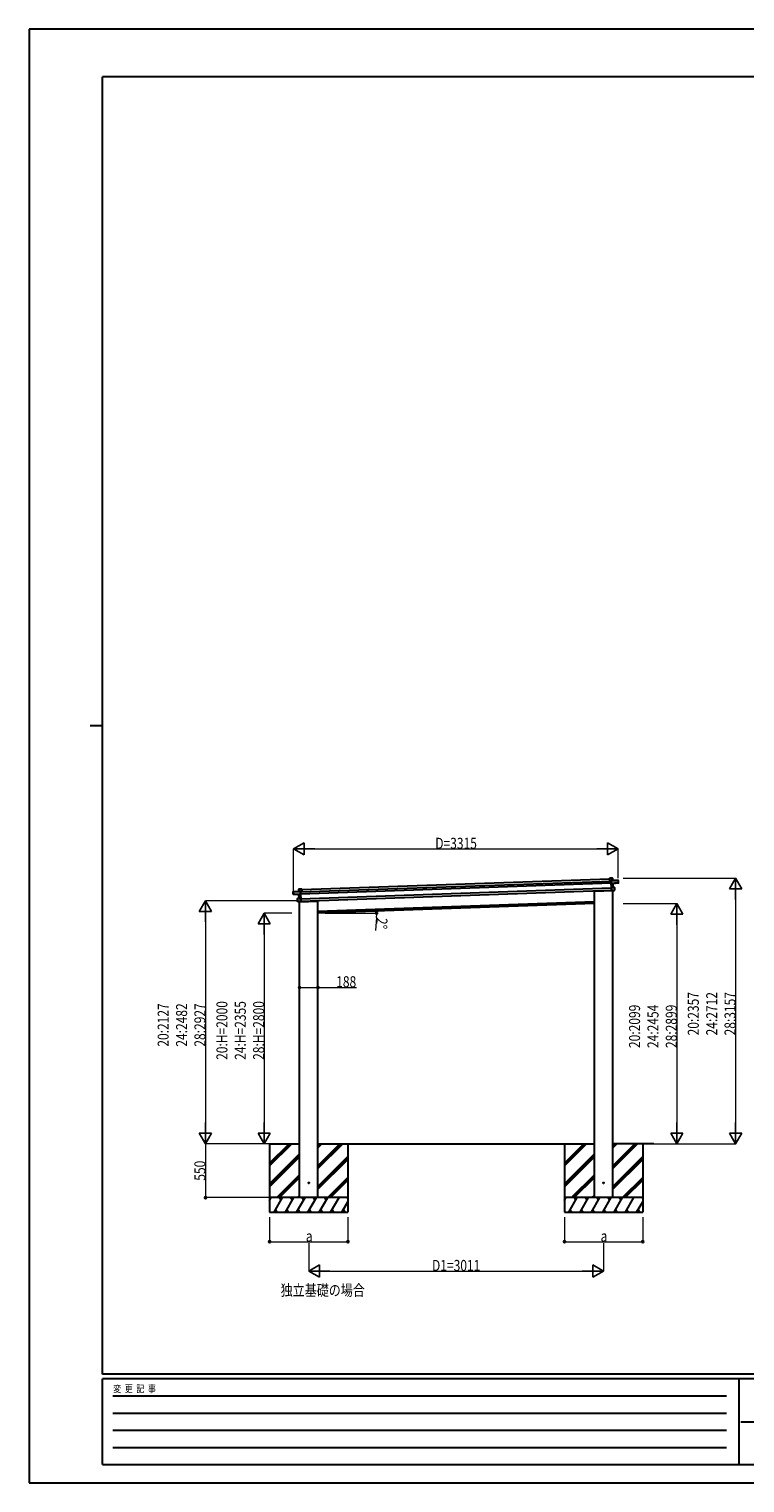
# Model space of a CAD drawing. Units: millimetres. Extents: x 0 to 21025, y 0 to 14850.
# Drawn here: x 0 to 7312, y 0 to 14850 of the extents above; entities that cross this region are included whole.
import ezdxf

# ---------------------------------------------------------------- set-up
doc = ezdxf.new("R2010")
doc.units = ezdxf.units.MM
doc.linetypes.add('YHIDDEN_1', pattern=[4, 3, -1])
for name, color, linetype, lineweight in [('USER1', 3, 'Continuous', 13), ('YKK_13', 4, 'Continuous', 30), ('YKK_A1', 4, 'Continuous', 30), ('YKK_D', 6, 'Continuous', 13), ('YKK_ZWAK', 7, 'Continuous', 30)]:
    doc.layers.add(name, color=color, linetype=linetype, lineweight=lineweight)
doc.styles.add('text-b', font='extslim2.shx', dxfattribs={"width": 0.8, "bigfont": 'extfont2.shx'})

msp = doc.modelspace()

# ---------------------------------------------------------------- linework, layer by layer
at = {"layer": 'YKK_13'}
for p, q in [((5929, 6175), (5930, 6176)), ((5929, 6175), (5930, 6150)), ((5959, 6177), (5930, 6176)), ((5930, 6176), (5959, 6177)), ((5931, 6150), (5930, 6176)), ((5930, 6176), (5930, 6176)), ((5930, 6176), (5930, 6176)), ((5930, 6176), (5930, 6176)), ((5930, 6176), (5930, 6176)), ((5930, 6150), (5931, 6150)), ((5945, 6150), (5931, 6150)), ((5945, 6152), (5946, 6153)), ((5945, 6153), (5945, 6152)), ((5945, 6153), (5945, 6153)), ((5945, 6152), (5946, 6124)), ((6018, 6155), (5946, 6153)), ((5946, 6152), (6018, 6155)), ((5960, 6154), (5946, 6153)), ((5947, 6124), (5946, 6152)), ((5947, 6124), (5946, 6124)), ((5946, 6124), (5946, 6122)), ((5947, 6121), (5946, 6122)), ((5946, 6122), (5947, 6082)), ((6011, 6130), (5947, 6124)), ((5947, 6124), (5947, 6124)), ((5947, 6121), (5947, 6124)), ((5961, 6122), (5947, 6121)), ((5947, 6121), (5961, 6122)), ((5947, 6121), (5947, 6121)), ((5948, 6083), (5947, 6121)), ((5960, 6154), (5959, 6177)), ((5959, 6177), (5960, 6154)), ((5959, 6177), (5959, 6177)), ((5960, 6154), (5960, 6154)), ((5961, 6122), (5963, 6083)), ((5962, 6122), (6019, 6128)), ((5963, 6083), (5962, 6122)), ((5962, 6122), (5962, 6122)), ((5962, 6122), (5962, 6122)), ((5962, 6122), (5962, 6122)), ((5962, 6122), (5962, 6122)), ((5962, 6122), (5962, 6122)), ((6018, 6133), (6011, 6133)), ((6011, 6130), (6011, 6133)), ((6011, 6130), (6011, 6129)), ((6011, 6129), (6019, 6130)), ((6019, 6133), (6018, 6155)), ((6018, 6155), (6018, 6133)), ((6018, 6155), (6018, 6155)), ((6018, 6133), (6019, 6133)), ((6019, 6130), (6019, 6133)), ((6019, 6128), (6019, 6130)), ((6019, 6130), (6019, 6128)), ((2699, 6039), (2771, 6042)), ((2771, 6041), (2699, 6039)), ((2699, 6017), (2699, 6039)), ((2699, 6039), (2700, 6017)), ((2699, 6039), (2699, 6039)), ((2700, 6017), (2699, 6017)), ((2700, 6015), (2699, 6017)), ((2700, 6017), (2707, 6017)), ((2700, 6012), (2700, 6015)), ((2708, 6014), (2700, 6014)), ((2700, 6014), (2700, 6012)), ((2757, 6010), (2700, 6012)), ((2708, 6014), (2707, 6017)), ((2708, 6014), (2772, 6013)), ((2708, 6014), (2708, 6014)), ((2742, 5943), (2741, 5968)), ((2742, 5968), (2741, 5968)), ((2742, 5969), (2774, 5972)), ((2774, 5972), (2742, 5968)), ((2742, 5968), (2743, 5943)), ((2743, 5943), (2742, 5943)), ((2742, 5940), (2742, 5943)), ((2743, 5943), (2750, 5943)), ((2750, 5940), (2750, 5943)), ((2750, 5940), (2750, 5940)), ((2750, 5940), (2775, 5940)), ((2756, 6065), (2785, 6066)), ((2785, 6066), (2756, 6065)), ((2757, 6042), (2756, 6065)), ((2756, 6065), (2757, 6042)), ((2756, 6065), (2756, 6065)), ((2757, 6042), (2771, 6042)), ((2757, 6042), (2757, 6042)), ((2759, 5971), (2757, 6010)), ((2757, 6010), (2757, 6010)), ((2757, 6010), (2757, 6010)), ((2757, 6010), (2757, 6010)), ((2757, 6010), (2757, 6010)), ((2757, 6010), (2757, 6010)), ((2758, 6010), (2772, 6010)), ((2772, 6010), (2758, 6010)), ((2758, 6010), (2759, 5971)), ((2759, 5971), (2774, 5973)), ((2759, 5971), (2759, 5971)), ((2759, 5971), (2759, 5971)), ((2759, 5971), (2759, 5971)), ((2759, 5971), (2759, 5971)), ((2759, 5971), (2759, 5971)), ((2759, 5971), (2759, 5971)), ((2759, 5971), (2759, 5971)), ((2759, 5971), (2759, 5971)), ((2761, 5937), (2946, 5943)), ((2772, 6041), (2771, 6042)), ((2772, 6013), (2771, 6041)), ((2772, 6042), (2772, 6041)), ((2772, 6042), (2772, 6042)), ((2772, 6041), (2773, 6014)), ((2772, 6040), (2786, 6040)), ((2772, 6013), (2773, 6014)), ((2772, 6013), (2772, 6013)), ((2772, 6010), (2772, 6013)), ((2772, 6010), (2773, 6011)), ((2772, 6010), (2772, 6010)), ((2774, 5973), (2772, 6010)), ((2773, 6014), (2773, 6011)), ((2773, 6011), (2775, 5971)), ((2773, 5972), (2774, 5972)), ((2775, 5940), (2774, 5972)), ((2774, 5972), (2775, 5971)), ((2774, 5972), (2774, 5972)), ((2774, 5972), (2774, 5972)), ((2774, 5972), (2774, 5972)), ((2774, 5972), (2774, 5972)), ((2775, 5971), (2776, 5940)), ((2775, 5939), (2776, 5940)), ((2786, 6040), (2785, 6066)), ((2786, 6066), (2785, 6066)), ((2785, 6066), (2785, 6066)), ((2785, 6066), (2785, 6066)), ((2785, 6066), (2785, 6066)), ((2785, 6066), (2785, 6066)), ((2786, 6066), (2787, 6040)), ((2787, 6040), (2786, 6040)), ((2951, 5949), (2950, 5947)), ((5774, 6048), (5774, 6046)), ((5964, 6049), (5779, 6042)), ((5948, 6083), (5947, 6082)), ((5947, 6082), (5948, 6051)), ((5980, 6082), (5948, 6083)), ((5948, 6083), (5948, 6083)), ((5963, 6083), (5948, 6083)), ((5948, 6083), (5948, 6083)), ((5948, 6083), (5948, 6083)), ((5948, 6083), (5948, 6083)), ((5948, 6083), (5948, 6083)), ((5949, 6050), (5948, 6082)), ((5948, 6082), (5980, 6082)), ((5949, 6050), (5948, 6051)), ((5974, 6053), (5949, 6050)), ((5949, 6050), (5974, 6052)), ((5949, 6050), (5949, 6050)), ((5949, 6050), (5949, 6050)), ((5949, 6050), (5949, 6050)), ((5949, 6050), (5949, 6050)), ((5963, 6083), (5963, 6083)), ((5963, 6083), (5963, 6083)), ((5963, 6083), (5963, 6083)), ((5963, 6083), (5963, 6083)), ((5963, 6083), (5963, 6083)), ((5963, 6083), (5963, 6083)), ((5963, 6083), (5963, 6083)), ((5963, 6083), (5963, 6083)), ((5964, 6051), (5964, 6049)), ((5981, 6056), (5974, 6056)), ((5974, 6053), (5974, 6056)), ((5974, 6052), (5974, 6053)), ((5974, 6052), (5981, 6053)), ((5980, 6082), (5981, 6056)), ((5980, 6082), (5981, 6082)), ((5982, 6056), (5981, 6082)), ((5981, 6056), (5982, 6056)), ((5982, 6053), (5982, 6056)), ((2750, 5940), (2743, 5940)), ((2775, 5939), (2750, 5940)), ((2761, 5938), (2761, 5937)), ((2775, 5939), (2775, 5939)), ((2775, 5939), (2775, 5939)), ((2775, 5939), (2775, 5939)), ((2775, 5939), (2775, 5939))]:
    msp.add_line(p, q, dxfattribs=at)
at = {"layer": 'YKK_13', "linetype": 'YHIDDEN_1'}
for p, q in [((5963, 6051), (5963, 6049)), ((2762, 5938), (2762, 5937))]:
    msp.add_line(p, q, dxfattribs=at)
at = {"layer": 'YKK_13', "ltscale": 20}
for centre in [(2857, 3064), (5867, 3064)]:
    msp.add_circle(centre, 5, dxfattribs=at)
at = {"layer": 'YKK_13'}
for centre, radius, start, end in [((5946, 6152), 1, 92, 137), ((5947, 6155), 3.08, 224.5075, 234.2265), ((5952, 6147), 8.88, 136.9448, 137.185), ((5946, 6152), 0.5, 92, 137), ((5948, 6153), 2.07, 178.5593, 192.4262), ((5959, 6177), 0.5, 2, 92), ((5957, 6177), 2.07, 358.5505, 12.4487), ((5961, 6154), 0.5, 182, 272), ((5962, 6154), 2.07, 178.5593, 192.4262), ((5964, 6122), 2.28, 175.7219, 188.2644), ((5962, 6122), 0.483, 101.4924, 184.5991), ((5962, 6122), 0.5, 95.5, 182), ((6018, 6155), 0.5, 2, 92), ((6016, 6155), 2.07, 358.5593, 12.4262), ((6019, 6128), 0.5, 275.5, 2), ((2699, 6039), 0.5, 92, 182), ((2701, 6039), 2.07, 171.5737, 185.4407), ((2700, 6012), 0.5, 182, 268.5), ((2742, 5968), 0.5, 95.5, 182), ((2744, 5969), 2.07, 175.066, 188.934), ((2743, 5940), 0.5, 182, 268.5), ((2756, 6065), 0.5, 92, 182), ((2758, 6065), 2.07, 171.5513, 185.4495), ((2756, 6042), 0.5, 272, 2), ((2755, 6042), 2.07, 351.5737, 5.4407), ((2757, 6010), 0.483, 359.4009, 82.5076), ((2757, 6010), 0.5, 2, 88.5), ((2755, 6010), 2.28, 355.7356, 8.2781), ((2758, 5971), 0.5, 275.5, 2), ((2757, 5971), 2.07, 355.0668, 8.9332), ((2765, 6035), 8.88, 46.815, 47.0552), ((2771, 6041), 0.5, 47, 92), ((2771, 6041), 1, 47, 92), ((2769, 6044), 3.08, 309.7735, 319.4925), ((2769, 6042), 2.07, 351.5737, 5.4407), ((2945, 5948), 5, 272, 348.5), ((5779, 6047), 5, 195.5, 272), ((5964, 6083), 0.5, 182, 268.5), ((5965, 6083), 2.07, 175.0668, 188.9332), ((5980, 6082), 0.5, 2, 88.5), ((5978, 6082), 2.07, 355.066, 8.934), ((5981, 6053), 0.5, 275.5, 2)]:
    msp.add_arc(centre, radius, start, end, dxfattribs=at)
for centre, major_axis, ratio, start_param, end_param in [((5930, 6176), (-0.017, 0.5), 0.944124, 4.712389, 5.42585), ((5945, 6152), (-0.017, 0.5), 0.944124, 4.712389, 5.42585), ((5947, 6121), (0.488, -0.456), 0.023136, 3.164783, 4.6883), ((5961, 6122), (0.997, 0.096), 0.043579, 0.511902, 1.507039), ((5961, 6122), (0.498, 0.079), 0.086186, 0.491473, 1.499087), ((5961, 6122), (0.997, 0.096), 0.043579, 0.509008, 0.511902), ((6018, 6130), (0.017, -0.5), 0.999045, 0.061028, 1.570796), ((5948, 6082), (-0.196, 0.467), 0.921944, 4.322485, 5.10602), ((5949, 6083), (-0.196, 0.467), 0.921944, 1.180892, 1.964427), ((5949, 6050), (0.163, 0.48), 0.921944, 4.318758, 5.102293)]:
    msp.add_ellipse(centre, major_axis=major_axis, ratio=ratio, start_param=start_param, end_param=end_param, dxfattribs=at)
at = {"layer": 'YKK_13', "extrusion": (0, 0, -1)}
for centre, major_axis, ratio, start_param, end_param in [((2700, 6015), (0.017, -0.5), 0.999045, 0.061028, 1.570796), ((2758, 6010), (-1, 0.03), 0.043579, 0.509008, 0.511902), ((2758, 6010), (-1, 0.03), 0.043579, 0.511902, 1.507039), ((2758, 6010), (-0.502, 0.044), 0.086186, 0.491473, 1.499087), ((2772, 6041), (-0.017, 0.5), 0.944124, 4.712389, 5.42585), ((2772, 6010), (-0.455, -0.489), 0.023136, 3.164783, 4.6883), ((2773, 5972), (0.163, 0.48), 0.921944, 1.180892, 1.964427), ((2774, 5972), (0.163, 0.48), 0.921944, 4.322485, 5.10602), ((2785, 6066), (-0.017, 0.5), 0.944124, 4.712389, 5.42585), ((2775, 5940), (-0.196, 0.467), 0.921944, 4.318758, 5.102293)]:
    msp.add_ellipse(centre, major_axis=major_axis, ratio=ratio, start_param=start_param, end_param=end_param, dxfattribs=at)
at = {"layer": 'YKK_A1'}
for p, q in [((2772, 6037), (5945, 6148)), ((2773, 6017), (5946, 6128)), ((2786, 6062), (5929, 6172)), ((2775, 5967), (5947, 6078)), ((2776, 5943), (5948, 6054)), ((2951, 5839), (5774, 5938))]:
    msp.add_line(p, q, dxfattribs=at)
at = {"layer": 'YKK_A1', "ltscale": 20}
for p, q in [((2950, 2914), (2950, 5949)), ((5774, 2914), (5774, 6048)), ((5962, 2914), (5962, 6049)), ((2762, 2914), (2762, 5938)), ((5774, 5918), (2951, 5819)), ((2456, 3464), (2763, 3464)), ((2457, 3464), (2457, 2764)), ((2457, 3238), (2683, 3464)), ((2457, 3252), (2669, 3464)), ((2457, 3266), (2655, 3464)), ((2950, 3464), (5774, 3464)), ((2951, 3211), (3204, 3464)), ((2951, 3225), (3190, 3464)), ((2951, 3240), (3175, 3464)), ((2951, 3423), (2992, 3464)), ((2951, 3438), (2978, 3464)), ((2951, 3452), (2963, 3464)), ((3257, 3464), (3257, 2764)), ((5468, 3464), (5468, 2764)), ((5468, 3238), (5694, 3464)), ((5468, 3252), (5680, 3464)), ((5468, 3266), (5666, 3464)), ((6380, 3464), (5962, 3464)), ((5962, 3211), (6215, 3464)), ((5962, 3225), (6201, 3464)), ((5962, 3240), (6186, 3464)), ((5962, 3423), (6003, 3464)), ((5962, 3438), (5988, 3464)), ((5962, 3452), (5974, 3464)), ((6268, 3464), (6268, 2764)), ((2457, 3054), (2763, 3360)), ((2457, 3040), (2763, 3346)), ((2457, 3026), (2763, 3332)), ((2951, 3027), (3257, 3333)), ((2951, 3013), (3257, 3319)), ((2951, 2999), (3257, 3305)), ((5468, 3054), (5774, 3360)), ((5468, 3040), (5774, 3346)), ((5468, 3026), (5774, 3332)), ((5962, 3027), (6268, 3333)), ((5962, 3013), (6268, 3319)), ((5962, 2999), (6268, 3305)), ((2529, 2914), (2763, 3148)), ((2543, 2914), (2763, 3134)), ((2558, 2914), (2763, 3119)), ((3050, 2914), (3257, 3121)), ((5540, 2914), (5774, 3148)), ((5554, 2914), (5774, 3134)), ((5568, 2914), (5774, 3119)), ((6061, 2914), (6268, 3121)), ((3064, 2914), (3257, 3107)), ((3078, 2914), (3257, 3093)), ((6075, 2914), (6268, 3107)), ((6089, 2914), (6268, 3093)), ((3257, 2914), (2457, 2914)), ((2457, 2885), (2473, 2914)), ((2458, 2888), (2457, 2891)), ((2502, 2764), (2589, 2914)), ((2574, 2888), (2559, 2914)), ((2618, 2764), (2704, 2914)), ((2689, 2888), (2674, 2914)), ((2733, 2764), (2820, 2914)), ((2741, 2914), (2763, 2936)), ((2805, 2888), (2790, 2914)), ((2849, 2764), (2935, 2914)), ((2920, 2888), (2905, 2914)), ((2964, 2764), (3051, 2914)), ((3036, 2888), (3021, 2914)), ((3080, 2764), (3166, 2914)), ((3195, 2764), (3257, 2871)), ((3257, 2906), (3252, 2914)), ((6268, 2914), (5468, 2914)), ((5468, 2885), (5484, 2914)), ((5469, 2888), (5468, 2891)), ((5513, 2764), (5600, 2914)), ((5585, 2888), (5570, 2914)), ((5629, 2764), (5715, 2914)), ((5700, 2888), (5685, 2914)), ((5744, 2764), (5831, 2914)), ((5752, 2914), (5774, 2936)), ((5816, 2888), (5801, 2914)), ((5860, 2764), (5946, 2914)), ((5931, 2888), (5916, 2914)), ((5975, 2764), (6062, 2914)), ((6047, 2888), (6032, 2914)), ((6091, 2764), (6177, 2914)), ((6206, 2764), (6268, 2871)), ((6268, 2906), (6263, 2914)), ((2457, 2764), (3257, 2764)), ((2517, 2790), (2532, 2764)), ((2633, 2790), (2648, 2764)), ((2748, 2790), (2763, 2764)), ((2864, 2790), (2879, 2764)), ((2979, 2790), (2994, 2764)), ((3095, 2790), (3110, 2764)), ((3210, 2790), (3225, 2764)), ((5468, 2764), (6268, 2764)), ((5528, 2790), (5543, 2764)), ((5644, 2790), (5659, 2764)), ((5759, 2790), (5774, 2764)), ((5875, 2790), (5890, 2764)), ((5990, 2790), (6005, 2764)), ((6106, 2790), (6121, 2764)), ((6221, 2790), (6236, 2764))]:
    msp.add_line(p, q, dxfattribs=at)
at = {"layer": 'YKK_D', "lineweight": -2}
for p, q in [((2702, 6476), (2810, 6539)), ((2810, 6414), (2810, 6539)), ((6017, 6476), (5909, 6539)), ((5909, 6539), (5909, 6414)), ((2702, 6476), (2810, 6414)), ((2702, 6476), (2918, 6476)), ((6017, 6476), (5800, 6476)), ((6017, 6476), (5909, 6414)), ((7217, 6176), (7154, 6068)), ((7217, 6176), (7279, 6068)), ((7217, 6176), (7217, 5960)), ((1802, 5946), (1739, 5838)), ((1802, 5946), (1864, 5838)), ((1802, 5946), (1802, 5730)), ((7154, 6068), (7279, 6068)), ((1739, 5838), (1864, 5838)), ((2402, 5819), (2339, 5711)), ((2402, 5819), (2464, 5711)), ((2402, 5819), (2402, 5603)), ((6617, 5918), (6554, 5810)), ((6554, 5810), (6679, 5810)), ((6617, 5918), (6679, 5810)), ((6617, 5918), (6617, 5701)), ((2339, 5711), (2464, 5711)), ((1802, 3464), (1739, 3573)), ((1864, 3573), (1739, 3573)), ((1802, 3464), (1802, 3681)), ((1802, 3464), (1864, 3573)), ((2402, 3464), (2339, 3573)), ((2464, 3573), (2339, 3573)), ((2402, 3464), (2402, 3681)), ((2402, 3464), (2464, 3573)), ((6617, 3464), (6554, 3573)), ((6679, 3573), (6554, 3573)), ((6617, 3464), (6617, 3681)), ((6617, 3464), (6679, 3573)), ((7217, 3464), (7154, 3573)), ((7279, 3573), (7154, 3573)), ((7217, 3464), (7217, 3681)), ((7217, 3464), (7279, 3573)), ((2857, 2164), (2965, 2227)), ((2857, 2164), (2965, 2102)), ((2857, 2164), (3073, 2164)), ((2965, 2102), (2965, 2227)), ((5867, 2164), (5651, 2164)), ((5867, 2164), (5759, 2227)), ((5759, 2227), (5759, 2102)), ((5867, 2164), (5759, 2102))]:
    msp.add_line(p, q, dxfattribs=at)
at = {"layer": 'YKK_D'}
for p, q in [((2702, 6036), (2702, 6477)), ((2827, 6476), (5892, 6476)), ((6017, 6178), (6017, 6477)), ((6068, 6176), (7218, 6176)), ((2749, 5946), (1801, 5946)), ((7217, 6051), (7217, 3589)), ((1802, 5821), (1802, 3589)), ((2684, 5819), (2401, 5819)), ((3025, 5819), (3551, 5819)), ((6067, 5918), (6618, 5918)), ((6617, 5793), (6617, 3589)), ((2402, 5694), (2402, 3589)), ((3549, 5777), (3539, 5643)), ((2763, 5087), (2763, 5060)), ((2763, 5061), (2951, 5061)), ((2951, 5089), (2951, 5060)), ((2951, 5061), (3343, 5061)), ((2456, 3464), (1801, 3464)), ((2455, 3464), (1801, 3464)), ((1802, 3464), (1802, 2914)), ((2456, 3464), (2401, 3464)), ((6235, 3464), (6618, 3464)), ((6235, 3464), (7218, 3464)), ((2455, 2914), (1801, 2914)), ((2457, 2713), (2457, 2463)), ((3257, 2713), (3257, 2463)), ((5468, 2713), (5468, 2463)), ((6268, 2713), (6268, 2463)), ((2457, 2464), (3257, 2464)), ((2857, 2448), (2857, 2163)), ((5468, 2464), (6268, 2464)), ((5867, 2448), (5867, 2163)), ((2982, 2164), (5742, 2164))]:
    msp.add_line(p, q, dxfattribs=at)
at = {"layer": 'YKK_D', "linetype": 'ByBlock', "lineweight": -2}
for centre in [(3550, 5840), (3550, 5819), (2763, 5061), (2951, 5061), (1802, 2914), (2457, 2464), (3257, 2464), (5468, 2464), (6268, 2464)]:
    msp.add_circle(centre, 10.6, dxfattribs=at)
at = {"layer": 'YKK_D'}
for start, end in [(355.939, 360), (360, 2)]:
    msp.add_arc((2951, 5819), 600, start, end, dxfattribs=at)
at = {"layer": 'YKK_ZWAK'}
for p, q in [((21025, 14850), (0, 14850)), ((0, 14850), (0, 0)), ((20250, 14362), (750, 14362)), ((750, 1112), (750, 14362)), ((625, 7738), (750, 7738)), ((20250, 1112), (750, 1112)), ((7250, 1062), (750, 1062)), ((750, 188), (750, 1062)), ((7250, 1062), (7250, 188)), ((10500, 1062), (7250, 1062)), ((856, 888), (7125, 888)), ((856, 712), (7125, 712)), ((7269, 625), (10500, 625)), ((856, 538), (7125, 538)), ((856, 362), (7125, 362)), ((750, 188), (7250, 188)), ((7250, 188), (10500, 188)), ((0, 0), (21025, 0))]:
    msp.add_line(p, q, dxfattribs=at)

# ---------------------------------------------------------------- texts
at = {"layer": 'USER1', "style": 'text-b', "width": 0.8}
msp.add_text('独立基礎の場合', height=112.5, dxfattribs=at).set_placement((2570, 1912))
at = {"layer": 'YKK_D', "style": 'text-b', "width": 0.8}
for s, height, p in [('D=3315', 112.5, (4149, 6477)), ('188', 112.5, (3137, 5063)), ('a', 112, (2827, 2465)), ('a', 112, (5838, 2465)), ('D1=3011', 112.5, (4116, 2165))]:
    msp.add_text(s, height=height, dxfattribs=at).set_placement(p)
for s, rotation, p in [('2°', 265.939, (3550, 5776)), ('20:H=2000', 90, (2026, 4321)), ('24:H=2355', 90, (2214, 4321)), ('28:H=2800', 90, (2401, 4321)), ('20:2357', 90, (6841, 4571)), ('24:2712', 90, (7029, 4571)), ('28:3157', 90, (7216, 4571)), ('20:2127', 90, (1426, 4456)), ('24:2482', 90, (1614, 4456)), ('28:2927', 90, (1801, 4456)), ('20:2099', 90, (6241, 4442)), ('24:2454', 90, (6429, 4442)), ('28:2899', 90, (6616, 4442)), ('550', 90, (1801, 3087))]:
    msp.add_text(s, height=112.5, rotation=rotation, dxfattribs=at).set_placement(p)
at = {"layer": 'YKK_ZWAK', "style": 'text-b', "width": 0.8}
msp.add_text('変  更  記  事', height=75, dxfattribs=at).set_placement((859, 925))

doc.saveas('drawing.dxf')
